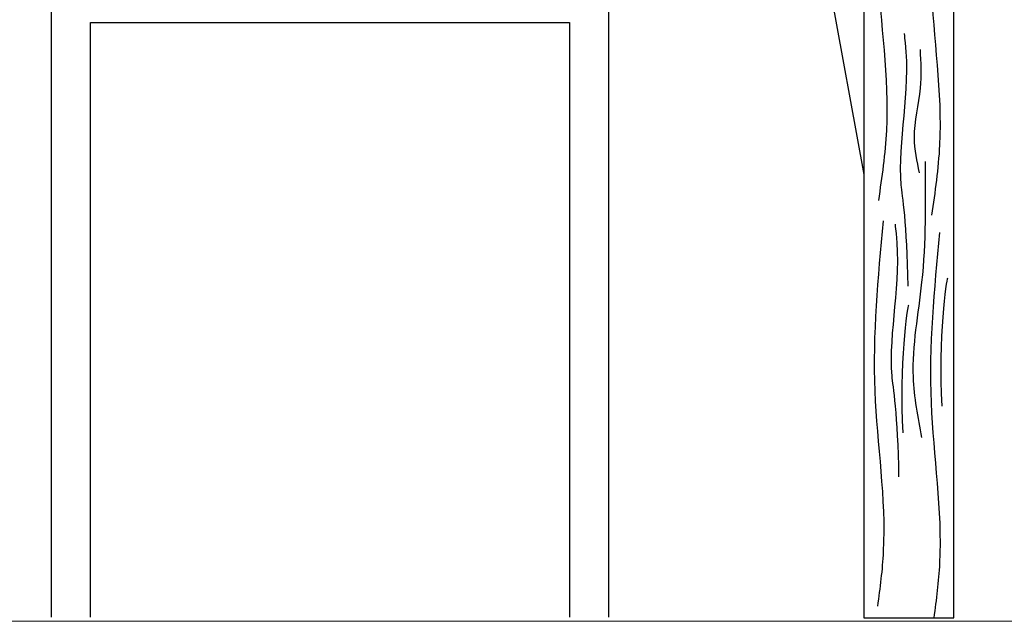
# Model space of a CAD drawing. Units: inches. Extents: x 35 to 399, y -34 to 167.
# Drawn here: x 231 to 232, y -17 to -17 of the extents above; entities that cross this region are included whole.
import ezdxf

# ---------------------------------------------------------------- set-up
doc = ezdxf.new("R2010")
doc.units = ezdxf.units.IN
doc.header["$MEASUREMENT"] = 0
doc.layers.add('fegoor', color=9, linetype='Continuous')
doc.layers.add('Layer1', color=7, linetype='Continuous')
doc.layers.add('Wall', color=7, linetype='Continuous', lineweight=5)

msp = doc.modelspace()

# ---------------------------------------------------------------- linework, layer by layer
at = {"color": 34}
for p, q in [((231.30846, -17.43311), (231.30846, -16.89612)), ((231.77374, -17.43311), (231.77374, -16.89612)), ((231.3411, -16.93682), (231.7411, -16.93682)), ((231.3411, -17.43311), (231.3411, -16.93682)), ((231.7411, -16.93682), (231.7411, -17.43311))]:
    msp.add_line(p, q, dxfattribs=at)
msp.add_lwpolyline([(232.06172, -16.63705), (231.98682, -16.63705), (231.98682, -17.43353), (232.06172, -17.43353)], close=True, dxfattribs=at)
at = {"layer": 'fegoor'}
msp.add_lwpolyline([(231.95797, -16.90647), (231.98682, -17.06361)], dxfattribs=at)
at = {"layer": 'Layer1', "color": 34}
for points, knots in [([(232.00557, -16.75105), (232.00106, -16.79836), (231.9923, -16.89027), (232.01117, -17.00207), (232.00167, -17.06587), (231.99894, -17.08534)], [0, 0, 0, 0, 0.1421619, 0.2762153, 0.3350441, 0.3350441, 0.3350441, 0.3350441]), ([(232.04994, -16.76341), (232.04543, -16.81072), (232.03667, -16.90263), (232.05554, -17.01443), (232.04604, -17.07824), (232.04332, -17.0977)], [0, 0, 0, 0, 0.1421619, 0.2762153, 0.3350441, 0.3350441, 0.3350441, 0.3350441]), ([(232.02042, -16.94605), (232.02066, -16.94863), (232.02092, -16.95121), (232.02585, -16.99502), (232.01471, -17.03586), (232.01829, -17.08059), (232.02282, -17.10421), (232.02332, -17.15694)], [0.1823943, 0.1823943, 0.1823943, 0.1823943, 0.1900413, 0.1900413, 0.3126071, 0.3126071, 0.338598, 0.338598, 0.338598, 0.338598]), ([(232.00293, -17.10245), (231.99842, -17.14976), (231.98966, -17.24167), (232.00779, -17.34913), (232.00022, -17.40866), (231.99811, -17.42381)], [0, 0, 0, 0, 0.1421619, 0.2762153, 0.3220178, 0.3220178, 0.3220178, 0.3220178]), ([(232.01279, -17.10517), (232.01303, -17.10774), (232.0133, -17.11032), (232.01823, -17.15414), (232.00709, -17.19497), (232.01066, -17.23971), (232.01519, -17.26332), (232.01569, -17.31605)], [0.1823943, 0.1823943, 0.1823943, 0.1823943, 0.1900413, 0.1900413, 0.3126071, 0.3126071, 0.338598, 0.338598, 0.338598, 0.338598]), ([(232.04994, -17.11218), (232.04543, -17.15948), (232.03667, -17.25139), (232.05481, -17.35885), (232.04723, -17.41838), (232.04513, -17.43353)], [0, 0, 0, 0, 0.1421619, 0.2762153, 0.3220178, 0.3220178, 0.3220178, 0.3220178])]:
    msp.add_open_spline(points, degree=3, knots=knots, dxfattribs=at)
for points in [[(232.03369, -16.95939), (232.03369, -16.99157), (232.0287, -17.03318), (232.03294, -17.06238)], [(232.03781, -17.05281), (232.03499, -17.15363), (232.02782, -17.2327), (232.03499, -17.28311)]]:
    msp.add_spline(points, degree=3, dxfattribs=at)
for points in [[(232.05666, -17.15035), (232.05555, -17.15021), (232.04859, -17.20118), (232.0518, -17.25694)], [(232.02412, -17.17273), (232.02301, -17.17259), (232.01605, -17.22356), (232.01926, -17.27932)]]:
    msp.add_open_spline(points, degree=3, dxfattribs=at)
at = {"layer": 'Wall'}
msp.add_line((269.3616, -17.43648), (178.73324, -17.43648), dxfattribs=at)

doc.saveas('drawing.dxf')
